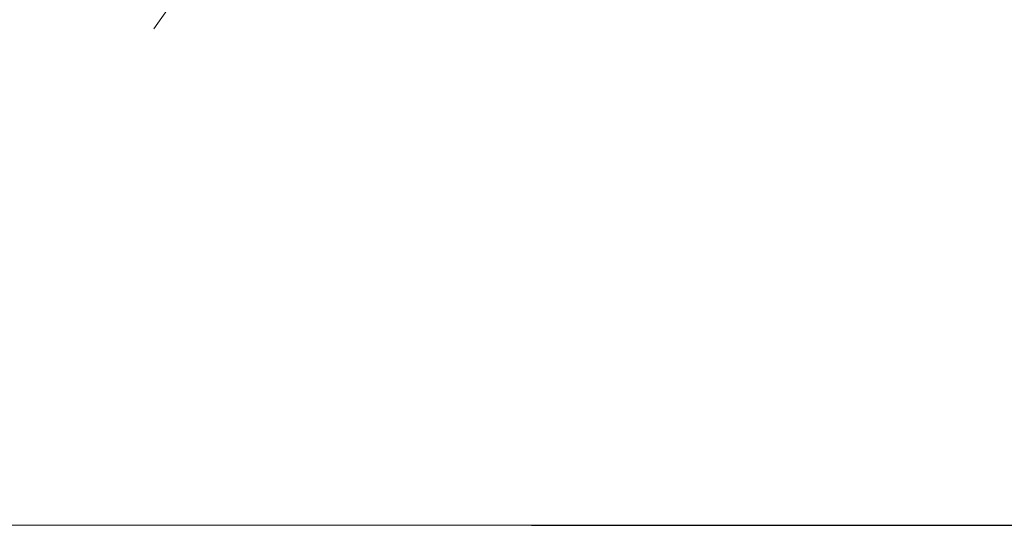
# Model space of a CAD drawing. Units: inches. Extents: x 53.64 to 60.72, y 60.71 to 66.64.
# Drawn here: x 55.29 to 57.81, y 60.71 to 62 of the extents above; entities that cross this region are included whole.
import ezdxf

# ---------------------------------------------------------------- set-up
doc = ezdxf.new("R2010")
doc.units = ezdxf.units.IN
doc.header["$MEASUREMENT"] = 0
doc.layers.add('Layer 1', color=7, linetype='Continuous')
doc.dimstyles.get("Standard").update_dxf_attribs({"dimtxt": 0.18, "dimasz": 0.18, "dimexe": 0.18, "dimexo": 0.0625, "dimgap": 0.09, "dimtad": 0, "dimtih": 1, "dimtoh": 1, "dimdec": 4, "dimzin": 0, "dimdsep": 46, "dimtxsty": 'Standard', "dimcen": 0.09, "dimadec": 0, "dimazin": 0, "dimtfac": 1, "dimtdec": 4, "dimtofl": 0, "dimtmove": 0, "dimatfit": 3, "dimfxl": 1, "dimtolj": 1, "dimtzin": 0, "dimarcsym": 0})

# ---------------------------------------------------------------- blocks, each defined once
blk = doc.blocks.new('*D3')
at = {"color": 0, "lineweight": -2}
for p, q in [((56.6026, 65.806), (60.5226, 65.806)), ((60.3426, 65.626), (60.3426, 63.438)), ((60.3426, 60.8901), (60.3426, 63.078)), ((56.6026, 60.7101), (60.5226, 60.7101))]:
    blk.add_line(p, q, dxfattribs=at)
at = {"color": 0}
for points in [[(60.3726, 65.626), (60.3126, 65.626), (60.3426, 65.806)], [(60.3126, 60.8901), (60.3726, 60.8901), (60.3426, 60.7101)]]:
    blk.add_solid(points, dxfattribs=at)
at = {"layer": 'Defpoints', "color": 0}
for p in [(56.5401, 65.806), (56.5401, 60.7101), (60.3426, 60.7101)]:
    blk.add_point(p, dxfattribs=at)
at = {"color": 0, "insert": (60.3426, 63.258), "char_height": 0.18, "attachment_point": 5}
blk.add_mtext('\\A1;5.0959', dxfattribs=at)

msp = doc.modelspace()

# ---------------------------------------------------------------- linework, layer by layer
at = {"layer": 'Layer 1', "color": 8, "lineweight": 9, "true_color": 0x808080}
msp.add_lwpolyline([(55.93772, 62.40872), (55.6361, 61.9801)], dxfattribs=at)
at = {"layer": 'Layer 1', "color": 9, "lineweight": 5, "true_color": 0xc0c0c0}
msp.add_lwpolyline([(53.63761, 60.7101), (59.44257, 60.7101)], dxfattribs=at)

# ---------------------------------------------------------------- dimensions: what is measured, and where the dimension line sits
dim = msp.add_linear_dim(base=(60.34257, 60.7101), p1=(56.54009, 65.80596), p2=(56.54009, 60.7101), angle=90, dimstyle='Standard')
dim.commit()
dim.dimension.update_dxf_attribs({"geometry": '*D3', "text_midpoint": (60.34257, 63.25803)})

doc.saveas('drawing.dxf')
